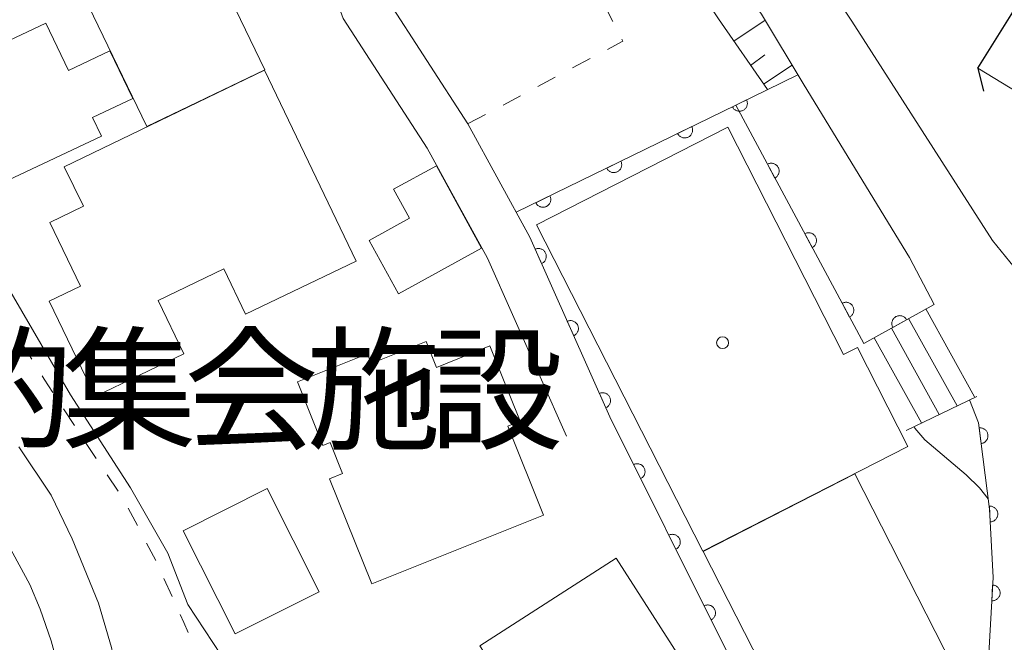
# Model space of a CAD drawing. Units: millimetres. Extents: x -76000 to -74000, y 30000 to 31500.
# Drawn here: x -74893 to -74830, y 31034 to 31074 of the extents above; entities that cross this region are included whole.
import ezdxf

# ---------------------------------------------------------------- set-up
doc = ezdxf.new("R2010")
doc.units = ezdxf.units.MM
for name, color, linetype, lineweight in [('210100_道路縁（街区線）', 7, 'Continuous', 15), ('220300_道路橋（高架部）', 7, 'Continuous', 30), ('220399_道路橋ひげ', 7, 'Continuous', 30), ('221400_石段', 7, 'Continuous', 15), ('221411_石段（上）', 7, 'Continuous', 15), ('300100_普通建物', 7, 'Continuous', 15), ('610111_人工斜面(上)', 7, 'Continuous', 9), ('610199_人工斜面(中)', 7, 'Continuous', 9), ('611000_被覆(直)', 7, 'Continuous', 20), ('630100_植生界', 7, 'Continuous', 9), ('710100_等高線（計曲線）', 7, 'Continuous', 20), ('710200_等高線（主曲線）', 7, 'Continuous', 9), ('813100_建物の名称', 7, 'Continuous', 0), ('819900_指示点', 7, 'Continuous', 0)]:
    doc.layers.add(name, color=color, linetype=linetype, lineweight=lineweight)
doc.styles.add('Style-Kanji', font='txt')

msp = doc.modelspace()

# ---------------------------------------------------------------- linework, layer by layer
at = {"layer": '210100_道路縁（街区線）', "flags": 128}
for points in [[(-74867.93, 31121.12), (-74860.73, 31107.15), (-74853.52, 31093.92), (-74846.52, 31083.22), (-74840.02, 31073.42), (-74831.09, 31059.53), (-74825.33, 31052.44), (-74821.99, 31047.29), (-74820.92, 31042.89), (-74820.79, 31038.7), (-74820.81, 31036.72), (-74820.88, 31035.82), (-74824.65, 31024.74), (-74825.33, 31023.27), (-74826.75, 31020.79), (-74831.03, 31016.83), (-74840.19, 31006.65), (-74845.76, 31000.06), (-74848.64, 30995.69), (-74850.48, 30991.03), (-74851.11, 30986.09)], [(-74864.63, 31104.42), (-74866.86, 31108.37), (-74869.91, 31107.07), (-74870.63, 31105.32), (-74870.53, 31101.23), (-74870.37, 31097.9), (-74870.67, 31094.18), (-74871.57, 31091.08), (-74872.05, 31088.09), (-74872.19, 31085.36), (-74871.83, 31081.77), (-74870.74, 31078.21), (-74869.53, 31074.96), (-74864.33, 31066.93), (-74860.41, 31059.74), (-74855.34, 31048.36)], [(-74858.08, 31047.14), (-74863.1, 31058.41), (-74866.91, 31065.39), (-74872.23, 31073.6), (-74873.58, 31077.24), (-74874.78, 31081.18), (-74875.19, 31085.29), (-74875.03, 31088.41), (-74874.3, 31091.93), (-74873.39, 31094.76), (-74873.05, 31098.81), (-74873.41, 31102.64), (-74873.7, 31104.5), (-74874.13, 31104.93), (-74875.13, 31104.74), (-74887.12, 31098.33)], [(-74834.79, 31055.49), (-74836.36, 31058.45), (-74843.03, 31069.37), (-74845.74, 31073.87), (-74851.62, 31081.92), (-74857.98, 31090.95)]]:
    msp.add_lwpolyline(points, dxfattribs=at)
at = {"layer": '220300_道路橋（高架部）', "flags": 128}
msp.add_lwpolyline([(-74832.02, 31070.46), (-74828.64, 31075.87)], dxfattribs=at)
at = {"layer": '220399_道路橋ひげ'}
msp.add_line((-74832.02, 31070.46), (-74831.661, 31069.004), dxfattribs=at)
at = {"layer": '221400_石段', "flags": 128}
for points in [[(-74839.25, 31053.01), (-74834.79, 31055.49)], [(-74832.1, 31049.65), (-74836.57, 31047.51)]]:
    msp.add_lwpolyline(points, dxfattribs=at)
at = {"layer": '221411_石段（上）', "flags": 128}
for points in [[(-74835.32, 31055.2), (-74832.24, 31049.64)], [(-74836.41, 31054.59), (-74833.34, 31049.06)], [(-74837.5, 31053.98), (-74834.47, 31048.52)], [(-74838.6, 31053.38), (-74835.6, 31047.98)]]:
    msp.add_lwpolyline(points, dxfattribs=at)
at = {"layer": '300100_普通建物', "flags": 128}
for points in [[(-74884.68, 31066.75), (-74888.38, 31074.4), (-74880.9, 31078.01), (-74877.2, 31070.35), (-74884.68, 31066.75)], [(-74894.97, 31062.65), (-74898.38, 31069.86), (-74891.08, 31073.31), (-74889.65, 31070.3), (-74887.02, 31071.54), (-74885.56, 31068.53), (-74888.12, 31067.32), (-74887.56, 31066.14), (-74894.97, 31062.65)], [(-74889.91, 31064.21), (-74877.23, 31070.32), (-74871.41, 31058.23), (-74878.42, 31054.86), (-74879.81, 31057.74), (-74883.97, 31055.73), (-74882.34, 31052.35), (-74887.95, 31049.65), (-74890.86, 31055.69), (-74888.89, 31056.64), (-74890.83, 31060.67), (-74888.7, 31061.7), (-74889.91, 31064.21)], [(-74849.44, 31039.86), (-74859.99, 31060.53), (-74847.87, 31066.71), (-74840.53, 31052.31), (-74839.66, 31052.75), (-74836.47, 31046.48), (-74849.44, 31039.86)], [(-74863.48, 31059.06), (-74868.74, 31056.16), (-74870.6, 31059.53), (-74868.03, 31060.95), (-74869.04, 31062.78), (-74866.32, 31064.27), (-74863.48, 31059.06)], [(-74859.55, 31042.14), (-74870.43, 31037.78), (-74873.1, 31044.45), (-74872.29, 31044.78), (-74873.07, 31046.74), (-74873.52, 31046.56), (-74875.13, 31050.59), (-74870.7, 31052.36), (-74870.46, 31051.75), (-74866.98, 31053.14), (-74866.33, 31051.5), (-74862.94, 31052.86), (-74861.03, 31048.09), (-74861.81, 31047.77), (-74859.55, 31042.14)], [(-74839.82, 31044.75), (-74832.46, 31030.34), (-74842.08, 31025.43), (-74849.43, 31039.84), (-74839.82, 31044.75)], [(-74877.05, 31043.82), (-74873.77, 31037.29), (-74879.08, 31034.62), (-74882.37, 31041.15), (-74877.05, 31043.82)], [(-74850.87, 31033.06), (-74859.61, 31027.46), (-74859.98, 31028.03), (-74862.35, 31026.52), (-74865.22, 31031), (-74862.76, 31032.59), (-74863.58, 31033.87), (-74854.94, 31039.41), (-74850.87, 31033.06)]]:
    msp.add_lwpolyline(points, dxfattribs=at)
at = {"layer": '610111_人工斜面(上)', "flags": 128}
msp.add_lwpolyline([(-74845.36, 31069.09), (-74848.46, 31073.57), (-74853.04, 31080.42), (-74857.3, 31085.61), (-74859.84, 31090.46)], dxfattribs=at)
at = {"layer": '610199_人工斜面(中)', "flags": 128}
for points in [[(-74847.49, 31072.17), (-74845.51, 31073.49)], [(-74846.43, 31070.63), (-74845.53, 31071.3)], [(-74845.6, 31069.44), (-74843.79, 31070.64)]]:
    msp.add_lwpolyline(points, dxfattribs=at)
at = {"layer": '611000_被覆(直)', "flags": 128}
for points in [[(-74851.11, 30986.09), (-74850.48, 30991.03), (-74848.64, 30995.69), (-74845.76, 31000.06), (-74840.19, 31006.65), (-74831.03, 31016.83), (-74823.54, 31023.75), (-74813.33, 31033.68), (-74810.54, 31037.92), (-74809.32, 31041.51), (-74809.34, 31046.62), (-74810.08, 31051.01), (-74811.84, 31055.13), (-74814.64, 31058.47), (-74818.86, 31062.28), (-74825.11, 31066.24), (-74832.02, 31070.46)], [(-74834.79, 31055.49), (-74839.25, 31053.01), (-74847.36, 31068.11), (-74843.43, 31070.03)], [(-74839.08, 31015.83), (-74848.31, 31034.27), (-74855.34, 31048.36), (-74860.41, 31059.74), (-74861.27, 31061.32), (-74847.36, 31068.11)], [(-74846.68, 31068.442), (-74847.579, 31068.003)], [(-74847.579, 31068.003), (-74847.557, 31067.965), (-74847.533, 31067.929), (-74847.507, 31067.895), (-74847.477, 31067.863), (-74847.444, 31067.834), (-74847.409, 31067.808), (-74847.372, 31067.785), (-74847.332, 31067.766), (-74847.292, 31067.749), (-74847.25, 31067.738), (-74847.207, 31067.728), (-74847.164, 31067.724), (-74847.12, 31067.723), (-74847.077, 31067.725), (-74847.033, 31067.732), (-74846.991, 31067.742), (-74846.95, 31067.756), (-74846.91, 31067.773), (-74846.871, 31067.795), (-74846.835, 31067.819), (-74846.801, 31067.845), (-74846.769, 31067.875), (-74846.741, 31067.908), (-74846.715, 31067.943), (-74846.691, 31067.98), (-74846.673, 31068.02), (-74846.656, 31068.06), (-74846.644, 31068.102), (-74846.635, 31068.145), (-74846.63, 31068.188), (-74846.63, 31068.232), (-74846.632, 31068.275), (-74846.639, 31068.319), (-74846.649, 31068.361), (-74846.663, 31068.402), (-74846.68, 31068.442)], [(-74850.149, 31066.749), (-74851.047, 31066.31)], [(-74851.047, 31066.31), (-74851.026, 31066.271), (-74851.002, 31066.235), (-74850.976, 31066.202), (-74850.946, 31066.169), (-74850.913, 31066.141), (-74850.878, 31066.115), (-74850.841, 31066.092), (-74850.802, 31066.073), (-74850.761, 31066.056), (-74850.719, 31066.044), (-74850.676, 31066.035), (-74850.633, 31066.031), (-74850.589, 31066.03), (-74850.546, 31066.032), (-74850.502, 31066.039), (-74850.461, 31066.049), (-74850.419, 31066.062), (-74850.379, 31066.08), (-74850.34, 31066.101), (-74850.304, 31066.125), (-74850.27, 31066.152), (-74850.238, 31066.182), (-74850.21, 31066.215), (-74850.184, 31066.25), (-74850.16, 31066.287), (-74850.142, 31066.326), (-74850.125, 31066.366), (-74850.113, 31066.409), (-74850.104, 31066.451), (-74850.099, 31066.495), (-74850.099, 31066.538), (-74850.101, 31066.582), (-74850.108, 31066.625), (-74850.118, 31066.667), (-74850.131, 31066.708), (-74850.149, 31066.749)], [(-74854.642, 31064.555), (-74855.541, 31064.117)], [(-74855.541, 31064.117), (-74855.52, 31064.078), (-74855.495, 31064.042), (-74855.469, 31064.008), (-74855.439, 31063.976), (-74855.406, 31063.948), (-74855.371, 31063.921), (-74855.334, 31063.898), (-74855.295, 31063.88), (-74855.254, 31063.863), (-74855.212, 31063.851), (-74855.169, 31063.842), (-74855.126, 31063.837), (-74855.082, 31063.836), (-74855.039, 31063.839), (-74854.995, 31063.845), (-74854.954, 31063.856), (-74854.913, 31063.869), (-74854.872, 31063.887), (-74854.833, 31063.908), (-74854.797, 31063.932), (-74854.764, 31063.959), (-74854.732, 31063.989), (-74854.703, 31064.021), (-74854.677, 31064.057), (-74854.654, 31064.093), (-74854.635, 31064.133), (-74854.618, 31064.173), (-74854.606, 31064.216), (-74854.597, 31064.258), (-74854.593, 31064.301), (-74854.592, 31064.345), (-74854.594, 31064.389), (-74854.601, 31064.432), (-74854.611, 31064.474), (-74854.625, 31064.515), (-74854.642, 31064.555)], [(-74844.879, 31063.491), (-74844.841, 31063.513), (-74844.806, 31063.539), (-74844.774, 31063.567), (-74844.743, 31063.598), (-74844.715, 31063.632), (-74844.691, 31063.668), (-74844.669, 31063.706), (-74844.652, 31063.746), (-74844.636, 31063.787), (-74844.626, 31063.83), (-74844.619, 31063.872), (-74844.616, 31063.916), (-74844.617, 31063.96), (-74844.621, 31064.003), (-74844.629, 31064.046), (-74844.641, 31064.087), (-74844.656, 31064.128), (-74844.675, 31064.168), (-74844.698, 31064.206), (-74844.723, 31064.241), (-74844.751, 31064.274), (-74844.783, 31064.304), (-74844.816, 31064.332), (-74844.853, 31064.356), (-74844.89, 31064.378), (-74844.93, 31064.395), (-74844.971, 31064.411), (-74845.014, 31064.421), (-74845.057, 31064.428), (-74845.1, 31064.431), (-74845.144, 31064.43), (-74845.187, 31064.426), (-74845.231, 31064.418), (-74845.272, 31064.406), (-74845.313, 31064.391), (-74845.352, 31064.372)], [(-74845.352, 31064.372), (-74844.879, 31063.491)], [(-74859.135, 31062.362), (-74860.034, 31061.923)], [(-74860.034, 31061.923), (-74860.013, 31061.885), (-74859.989, 31061.849), (-74859.962, 31061.815), (-74859.932, 31061.783), (-74859.899, 31061.754), (-74859.864, 31061.728), (-74859.827, 31061.705), (-74859.788, 31061.686), (-74859.748, 31061.669), (-74859.705, 31061.658), (-74859.663, 31061.648), (-74859.619, 31061.644), (-74859.576, 31061.643), (-74859.532, 31061.645), (-74859.489, 31061.652), (-74859.447, 31061.662), (-74859.406, 31061.676), (-74859.365, 31061.693), (-74859.327, 31061.714), (-74859.291, 31061.739), (-74859.257, 31061.765), (-74859.225, 31061.795), (-74859.196, 31061.828), (-74859.17, 31061.863), (-74859.147, 31061.9), (-74859.128, 31061.939), (-74859.111, 31061.98), (-74859.1, 31062.022), (-74859.09, 31062.065), (-74859.086, 31062.108), (-74859.085, 31062.152), (-74859.087, 31062.195), (-74859.094, 31062.239), (-74859.104, 31062.28), (-74859.118, 31062.322), (-74859.135, 31062.362)], [(-74842.513, 31059.086), (-74842.476, 31059.109), (-74842.44, 31059.134), (-74842.408, 31059.162), (-74842.377, 31059.193), (-74842.35, 31059.227), (-74842.325, 31059.263), (-74842.303, 31059.301), (-74842.286, 31059.341), (-74842.271, 31059.382), (-74842.261, 31059.425), (-74842.253, 31059.468), (-74842.25, 31059.511), (-74842.251, 31059.555), (-74842.255, 31059.598), (-74842.263, 31059.641), (-74842.275, 31059.683), (-74842.29, 31059.723), (-74842.309, 31059.763), (-74842.332, 31059.801), (-74842.358, 31059.836), (-74842.385, 31059.869), (-74842.417, 31059.899), (-74842.451, 31059.927), (-74842.487, 31059.952), (-74842.524, 31059.973), (-74842.564, 31059.99), (-74842.606, 31060.006), (-74842.648, 31060.016), (-74842.691, 31060.023), (-74842.735, 31060.026), (-74842.778, 31060.025), (-74842.822, 31060.021), (-74842.865, 31060.013), (-74842.906, 31060.001), (-74842.947, 31059.986), (-74842.986, 31059.967)], [(-74842.986, 31059.967), (-74842.513, 31059.086)], [(-74859.667, 31058.072), (-74859.628, 31058.092), (-74859.591, 31058.115), (-74859.556, 31058.14), (-74859.523, 31058.169), (-74859.493, 31058.201), (-74859.466, 31058.235), (-74859.441, 31058.271), (-74859.421, 31058.31), (-74859.403, 31058.35), (-74859.39, 31058.392), (-74859.379, 31058.434), (-74859.373, 31058.477), (-74859.371, 31058.521), (-74859.372, 31058.564), (-74859.377, 31058.608), (-74859.386, 31058.65), (-74859.398, 31058.691), (-74859.414, 31058.733), (-74859.433, 31058.772), (-74859.456, 31058.809), (-74859.482, 31058.843), (-74859.511, 31058.876), (-74859.543, 31058.906), (-74859.577, 31058.934), (-74859.613, 31058.958), (-74859.651, 31058.978), (-74859.691, 31058.996), (-74859.733, 31059.01), (-74859.775, 31059.02), (-74859.818, 31059.026), (-74859.862, 31059.029), (-74859.906, 31059.028), (-74859.949, 31059.023), (-74859.991, 31059.014), (-74860.033, 31059.002), (-74860.074, 31058.986)], [(-74860.074, 31058.986), (-74859.667, 31058.072)], [(-74840.148, 31054.681), (-74840.11, 31054.704), (-74840.075, 31054.729), (-74840.042, 31054.757), (-74840.011, 31054.788), (-74839.984, 31054.822), (-74839.959, 31054.858), (-74839.937, 31054.896), (-74839.92, 31054.936), (-74839.905, 31054.977), (-74839.895, 31055.02), (-74839.887, 31055.063), (-74839.884, 31055.106), (-74839.885, 31055.15), (-74839.889, 31055.193), (-74839.898, 31055.236), (-74839.909, 31055.278), (-74839.925, 31055.318), (-74839.944, 31055.358), (-74839.966, 31055.396), (-74839.992, 31055.431), (-74840.02, 31055.464), (-74840.051, 31055.495), (-74840.085, 31055.522), (-74840.121, 31055.547), (-74840.159, 31055.568), (-74840.199, 31055.586), (-74840.24, 31055.601), (-74840.283, 31055.611), (-74840.325, 31055.619), (-74840.369, 31055.621), (-74840.413, 31055.62), (-74840.456, 31055.617), (-74840.499, 31055.608), (-74840.54, 31055.596), (-74840.581, 31055.581), (-74840.621, 31055.562)], [(-74840.621, 31055.562), (-74840.148, 31054.681)], [(-74857.632, 31053.505), (-74857.593, 31053.525), (-74857.556, 31053.548), (-74857.521, 31053.573), (-74857.488, 31053.602), (-74857.459, 31053.634), (-74857.431, 31053.668), (-74857.407, 31053.704), (-74857.387, 31053.743), (-74857.368, 31053.782), (-74857.355, 31053.824), (-74857.344, 31053.866), (-74857.338, 31053.91), (-74857.336, 31053.953), (-74857.337, 31053.997), (-74857.342, 31054.041), (-74857.351, 31054.083), (-74857.363, 31054.124), (-74857.379, 31054.165), (-74857.399, 31054.205), (-74857.422, 31054.241), (-74857.447, 31054.276), (-74857.476, 31054.309), (-74857.508, 31054.339), (-74857.542, 31054.366), (-74857.578, 31054.391), (-74857.616, 31054.411), (-74857.656, 31054.429), (-74857.698, 31054.442), (-74857.74, 31054.453), (-74857.784, 31054.459), (-74857.827, 31054.461), (-74857.871, 31054.461), (-74857.914, 31054.455), (-74857.956, 31054.447), (-74857.998, 31054.435), (-74858.039, 31054.419)], [(-74858.039, 31054.419), (-74857.632, 31053.505)], [(-74836.538, 31054.518), (-74836.561, 31054.556), (-74836.587, 31054.59), (-74836.615, 31054.623), (-74836.647, 31054.653), (-74836.682, 31054.68), (-74836.718, 31054.704), (-74836.756, 31054.725), (-74836.796, 31054.742), (-74836.838, 31054.756), (-74836.881, 31054.766), (-74836.923, 31054.773), (-74836.967, 31054.775), (-74837.011, 31054.774), (-74837.054, 31054.769), (-74837.097, 31054.76), (-74837.138, 31054.747), (-74837.178, 31054.732), (-74837.218, 31054.712), (-74837.255, 31054.689), (-74837.29, 31054.663), (-74837.322, 31054.634), (-74837.353, 31054.603), (-74837.379, 31054.568), (-74837.404, 31054.532), (-74837.425, 31054.494), (-74837.442, 31054.454), (-74837.456, 31054.412), (-74837.466, 31054.369), (-74837.473, 31054.327), (-74837.475, 31054.283), (-74837.473, 31054.239), (-74837.469, 31054.196), (-74837.46, 31054.153), (-74837.447, 31054.112), (-74837.432, 31054.071), (-74837.412, 31054.032)], [(-74837.412, 31054.032), (-74836.538, 31054.518)], [(-74855.597, 31048.938), (-74855.558, 31048.958), (-74855.521, 31048.981), (-74855.487, 31049.006), (-74855.453, 31049.035), (-74855.424, 31049.067), (-74855.396, 31049.101), (-74855.372, 31049.137), (-74855.352, 31049.175), (-74855.333, 31049.215), (-74855.32, 31049.257), (-74855.31, 31049.299), (-74855.304, 31049.342), (-74855.301, 31049.386), (-74855.302, 31049.43), (-74855.307, 31049.473), (-74855.316, 31049.515), (-74855.328, 31049.557), (-74855.344, 31049.598), (-74855.364, 31049.637), (-74855.387, 31049.674), (-74855.412, 31049.709), (-74855.441, 31049.742), (-74855.473, 31049.772), (-74855.507, 31049.799), (-74855.543, 31049.824), (-74855.582, 31049.844), (-74855.622, 31049.862), (-74855.664, 31049.875), (-74855.706, 31049.886), (-74855.749, 31049.892), (-74855.793, 31049.894), (-74855.836, 31049.893), (-74855.88, 31049.888), (-74855.922, 31049.879), (-74855.963, 31049.867), (-74856.004, 31049.851)], [(-74856.004, 31049.851), (-74855.597, 31048.938)], [(-74855.33, 31005.94), (-74852.38, 31002.5), (-74849.84, 31002.45), (-74845.56, 31007.75), (-74844.24, 31009.35), (-74840.77, 31013.58), (-74836.78, 31018.88), (-74834.18, 31023.75), (-74832.38, 31028.53), (-74831.36, 31032.99), (-74831.06, 31038.18), (-74831.28, 31042.52), (-74831.99, 31047.98), (-74832.55, 31049.44)], [(-74831.82, 31046.673), (-74831.777, 31046.681), (-74831.735, 31046.693), (-74831.694, 31046.707), (-74831.654, 31046.725), (-74831.617, 31046.747), (-74831.581, 31046.772), (-74831.547, 31046.8), (-74831.517, 31046.831), (-74831.488, 31046.864), (-74831.463, 31046.9), (-74831.441, 31046.938), (-74831.423, 31046.977), (-74831.408, 31047.018), (-74831.396, 31047.06), (-74831.389, 31047.104), (-74831.385, 31047.146), (-74831.385, 31047.19), (-74831.389, 31047.234), (-74831.396, 31047.277), (-74831.408, 31047.319), (-74831.422, 31047.359), (-74831.441, 31047.399), (-74831.463, 31047.437), (-74831.487, 31047.473), (-74831.515, 31047.507), (-74831.546, 31047.537), (-74831.579, 31047.566), (-74831.616, 31047.59), (-74831.653, 31047.613), (-74831.692, 31047.631), (-74831.734, 31047.646), (-74831.776, 31047.657), (-74831.819, 31047.665), (-74831.862, 31047.668), (-74831.905, 31047.669), (-74831.949, 31047.665)], [(-74831.949, 31047.665), (-74831.82, 31046.673)], [(-74853.39, 31044.452), (-74853.352, 31044.473), (-74853.316, 31044.498), (-74853.282, 31044.525), (-74853.251, 31044.555), (-74853.222, 31044.588), (-74853.196, 31044.624), (-74853.174, 31044.661), (-74853.155, 31044.7), (-74853.139, 31044.741), (-74853.127, 31044.783), (-74853.118, 31044.826), (-74853.114, 31044.869), (-74853.114, 31044.913), (-74853.116, 31044.956), (-74853.124, 31045), (-74853.134, 31045.041), (-74853.148, 31045.082), (-74853.166, 31045.123), (-74853.187, 31045.161), (-74853.212, 31045.197), (-74853.239, 31045.23), (-74853.269, 31045.262), (-74853.302, 31045.29), (-74853.338, 31045.316), (-74853.375, 31045.339), (-74853.414, 31045.358), (-74853.455, 31045.374), (-74853.497, 31045.385), (-74853.54, 31045.394), (-74853.583, 31045.398), (-74853.627, 31045.399), (-74853.67, 31045.396), (-74853.714, 31045.389), (-74853.755, 31045.378), (-74853.796, 31045.365), (-74853.837, 31045.347)], [(-74853.837, 31045.347), (-74853.39, 31044.452)], [(-74831.29, 31042.708), (-74831.239, 31041.709)], [(-74831.239, 31041.709), (-74831.195, 31041.714), (-74831.152, 31041.722), (-74831.111, 31041.733), (-74831.07, 31041.748), (-74831.031, 31041.767), (-74830.993, 31041.789), (-74830.957, 31041.814), (-74830.924, 31041.843), (-74830.893, 31041.873), (-74830.865, 31041.908), (-74830.84, 31041.943), (-74830.819, 31041.981), (-74830.801, 31042.021), (-74830.786, 31042.062), (-74830.775, 31042.104), (-74830.768, 31042.147), (-74830.765, 31042.19), (-74830.765, 31042.234), (-74830.769, 31042.278), (-74830.777, 31042.321), (-74830.788, 31042.362), (-74830.803, 31042.403), (-74830.822, 31042.442), (-74830.844, 31042.48), (-74830.869, 31042.516), (-74830.898, 31042.549), (-74830.929, 31042.58), (-74830.963, 31042.608), (-74830.998, 31042.633), (-74831.036, 31042.654), (-74831.076, 31042.672), (-74831.117, 31042.687), (-74831.16, 31042.698), (-74831.202, 31042.705), (-74831.245, 31042.708), (-74831.29, 31042.708)], [(-74851.158, 31039.978), (-74851.119, 31039.999), (-74851.084, 31040.024), (-74851.05, 31040.051), (-74851.018, 31040.081), (-74850.99, 31040.114), (-74850.964, 31040.15), (-74850.941, 31040.187), (-74850.923, 31040.226), (-74850.906, 31040.267), (-74850.895, 31040.309), (-74850.886, 31040.352), (-74850.882, 31040.395), (-74850.882, 31040.439), (-74850.884, 31040.482), (-74850.891, 31040.526), (-74850.902, 31040.567), (-74850.916, 31040.608), (-74850.934, 31040.649), (-74850.955, 31040.687), (-74850.98, 31040.723), (-74851.007, 31040.756), (-74851.037, 31040.788), (-74851.07, 31040.816), (-74851.105, 31040.842), (-74851.142, 31040.865), (-74851.182, 31040.884), (-74851.222, 31040.9), (-74851.265, 31040.911), (-74851.307, 31040.92), (-74851.351, 31040.924), (-74851.395, 31040.925), (-74851.438, 31040.922), (-74851.481, 31040.915), (-74851.523, 31040.904), (-74851.564, 31040.891), (-74851.604, 31040.873)], [(-74851.604, 31040.873), (-74851.158, 31039.978)], [(-74831.087, 31037.715), (-74831.145, 31036.716)], [(-74831.145, 31036.716), (-74831.101, 31036.716), (-74831.057, 31036.719), (-74831.015, 31036.726), (-74830.972, 31036.736), (-74830.931, 31036.751), (-74830.891, 31036.769), (-74830.853, 31036.79), (-74830.817, 31036.815), (-74830.783, 31036.842), (-74830.752, 31036.873), (-74830.723, 31036.905), (-74830.698, 31036.941), (-74830.676, 31036.979), (-74830.656, 31037.018), (-74830.641, 31037.059), (-74830.63, 31037.1), (-74830.621, 31037.143), (-74830.617, 31037.187), (-74830.616, 31037.231), (-74830.62, 31037.274), (-74830.626, 31037.316), (-74830.637, 31037.359), (-74830.651, 31037.4), (-74830.669, 31037.44), (-74830.69, 31037.478), (-74830.715, 31037.514), (-74830.742, 31037.549), (-74830.773, 31037.579), (-74830.806, 31037.608), (-74830.841, 31037.633), (-74830.879, 31037.656), (-74830.918, 31037.675), (-74830.959, 31037.69), (-74831.001, 31037.702), (-74831.043, 31037.71), (-74831.087, 31037.715)], [(-74848.926, 31035.504), (-74848.887, 31035.525), (-74848.851, 31035.55), (-74848.818, 31035.577), (-74848.786, 31035.607), (-74848.758, 31035.64), (-74848.732, 31035.675), (-74848.709, 31035.713), (-74848.691, 31035.752), (-74848.674, 31035.793), (-74848.663, 31035.835), (-74848.654, 31035.878), (-74848.65, 31035.921), (-74848.649, 31035.965), (-74848.652, 31036.008), (-74848.659, 31036.052), (-74848.67, 31036.093), (-74848.684, 31036.134), (-74848.701, 31036.175), (-74848.723, 31036.213), (-74848.747, 31036.249), (-74848.774, 31036.282), (-74848.805, 31036.314), (-74848.838, 31036.342), (-74848.873, 31036.368), (-74848.91, 31036.391), (-74848.949, 31036.41), (-74848.99, 31036.426), (-74849.033, 31036.437), (-74849.075, 31036.446), (-74849.118, 31036.45), (-74849.162, 31036.451), (-74849.206, 31036.448), (-74849.249, 31036.441), (-74849.291, 31036.43), (-74849.332, 31036.417), (-74849.372, 31036.399)], [(-74849.372, 31036.399), (-74848.926, 31035.504)]]:
    msp.add_lwpolyline(points, dxfattribs=at)
at = {"layer": '630100_植生界'}
for p, q in [((-74855.723, 31074.519), (-74855.155, 31073.405)), ((-74856.596, 31071.053), (-74857.699, 31070.465)), ((-74858.802, 31069.877), (-74859.905, 31069.289)), ((-74861.008, 31068.701), (-74862.111, 31068.113)), ((-74863.214, 31067.525), (-74864.317, 31066.937)), ((-74891.973, 31052.027), (-74892.633, 31053.088)), ((-74889.267, 31047.823), (-74889.951, 31048.869)), ((-74886.494, 31043.662), (-74887.19, 31044.7)), ((-74885.28, 31041.479), (-74885.862, 31042.586)), ((-74884.117, 31039.266), (-74884.699, 31040.373)), ((-74883.08, 31036.992), (-74883.594, 31038.132))]:
    msp.add_line(p, q, dxfattribs=at)
at = {"layer": '630100_植生界', "flags": 128}
for points in [[(-74854.587, 31072.292), (-74854.52, 31072.16), (-74855.493, 31071.642)], [(-74890.635, 31049.915), (-74891.18, 31050.75), (-74891.314, 31050.965)], [(-74887.887, 31045.738), (-74888.56, 31046.74), (-74888.584, 31046.776)], [(-74882.07, 31034.705), (-74882.34, 31035.35), (-74882.566, 31035.852)]]:
    msp.add_lwpolyline(points, dxfattribs=at)
at = {"layer": '710100_等高線（計曲線）', "flags": 128}
msp.add_lwpolyline([(-74831.37, 31043.17), (-74831.92, 31043.88), (-74832.76, 31044.7), (-74835.39, 31046.92), (-74836.02, 31047.65), (-74836.07, 31047.75)], dxfattribs=at)
at = {"layer": '710200_等高線（主曲線）', "flags": 128}
for points in [[(-74895.02, 31059.19), (-74889.52, 31049.75), (-74885.71, 31043.86), (-74883.35, 31039.74), (-74882.09, 31036.48), (-74879.97, 31033.28)], [(-74887.25, 30982.3), (-74886.74, 30993.49), (-74886.15, 30999.06), (-74885.29, 31004.17), (-74885.02, 31016.01), (-74885.24, 31021.9), (-74885.82, 31027.81), (-74886.28, 31030.81), (-74886.91, 31033.76), (-74887.74, 31036.57), (-74889.4, 31040.65), (-74890.74, 31043.4), (-74892.78, 31046.47)], [(-74891.78, 30981.55), (-74889.98, 30992.26), (-74889.6, 30997.41), (-74888.86, 31002.78), (-74888.52, 31006.61), (-74888.2, 31015.08), (-74888.2, 31019.59), (-74888.48, 31024.16), (-74888.7, 31026.14), (-74889.08, 31028.09), (-74890.73, 31034.17), (-74891.43, 31036.19), (-74892.1, 31037.75), (-74894.82, 31042.73)]]:
    msp.add_lwpolyline(points, dxfattribs=at)
at = {"layer": '819900_指示点'}
msp.add_circle((-74848.2, 31053.06), 0.375, dxfattribs=at)

# ---------------------------------------------------------------- texts
at = {"layer": '813100_建物の名称', "style": 'Style-Kanji'}
for s, p in [('的', (-74897.817, 31046.958)), ('集', (-74890.067, 31046.958)), ('会', (-74882.317, 31046.958)), ('施', (-74874.567, 31046.958)), ('設', (-74866.817, 31046.958))]:
    msp.add_text(s, height=6.25, dxfattribs=at).set_placement(p)

doc.saveas('drawing.dxf')
